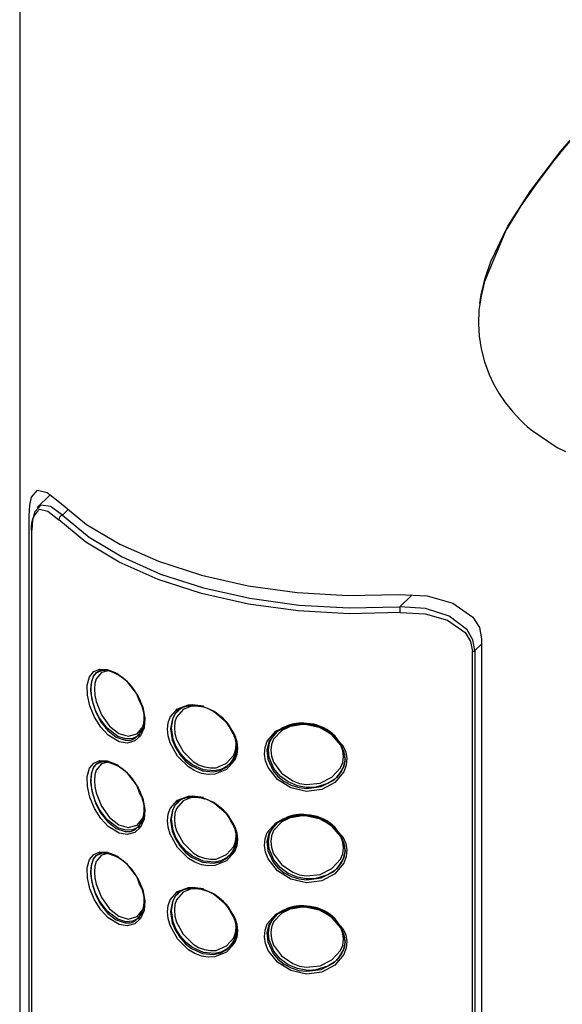
# Paper-space layout '_Trimetric' of a CAD drawing. Units: millimetres. Extents: x -238 to 17, y -531 to 400.
# Drawn here: x -72 to -47, y 29 to 75 of the extents above; entities that cross this region are included whole.
import ezdxf

# ---------------------------------------------------------------- set-up
doc = ezdxf.new("R2010")
doc.units = ezdxf.units.MM

psp = doc.layouts.new('_Trimetric')

# ---------------------------------------------------------------- linework, layer by layer
at = {"color": 7, "linetype": 'Continuous', "lineweight": 25}
for p, q in [((-72.052, 85.487), (-72.052, -20.733)), ((-70.621, 53.152), (-71.229, 52.559)), ((-69.793, 52.448), (-70.044, 52.203)), ((-71.604, -16.412), (-71.604, 52.161)), ((-71.498, 51.448), (-71.498, -16.782)), ((-71.491, 51.421), (-71.491, -16.809)), ((-54.213, 47.901), (-53.648, 48.452)), ((-50.378, 46.392), (-50.378, -22.181)), ((-50.803, -22.432), (-50.803, 45.798)), ((-50.378, 46.154), (-50.691, 45.848)), ((-50.691, 45.848), (-50.691, -22.383)), ((-68.353, 44.868), (-68.457, 44.809)), ((-64.37, 43.188), (-64.623, 43.034)), ((-59.927, 42.065), (-60.018, 42.01)), ((-59.429, 42.288), (-58.963, 42.37)), ((-62.176, 40.532), (-62.036, 40.742)), ((-68.353, 40.582), (-68.457, 40.523)), ((-56.877, 40.36), (-57.171, 39.899)), ((-56.822, 40.508), (-56.814, 40.591)), ((-64.575, 38.777), (-64.623, 38.748)), ((-59.429, 38.002), (-58.963, 38.084)), ((-59.927, 37.779), (-60.018, 37.724)), ((-68.353, 36.296), (-68.457, 36.237)), ((-62.176, 36.246), (-62.036, 36.456)), ((-56.877, 36.074), (-57.171, 35.614)), ((-56.822, 36.222), (-56.814, 36.306)), ((-64.37, 34.616), (-64.623, 34.462)), ((-59.429, 33.716), (-58.963, 33.798)), ((-59.927, 33.494), (-60.018, 33.438)), ((-62.176, 31.96), (-62.036, 32.17)), ((-56.822, 31.937), (-56.814, 32.02)), ((-56.877, 31.788), (-57.171, 31.328))]:
    psp.add_line(p, q, dxfattribs=at)
at = {"color": 7, "linetype": 'Continuous', "lineweight": 25, "flags": 128}
for points in [[(-50.452, 62.122), (-50.398, 62.539), (-50.214, 63.308), (-49.946, 64.094), (-49.15, 65.751), (-48.071, 67.434), (-46.672, 69.256), (-45.192, 70.964), (-44.83, 71.361), (-44.471, 71.748), (-44.116, 72.127), (-43.767, 72.496), (-42.663, 73.639), (-41.721, 74.578)], [(-46.058, 69.953), (-46.649, 69.243), (-46.808, 69.046), (-46.964, 68.853), (-47.863, 67.67), (-48.533, 66.705), (-48.758, 66.357), (-49.052, 65.869), (-49.186, 65.634), (-49.245, 65.527), (-49.271, 65.479), (-49.282, 65.458), (-49.287, 65.449), (-49.289, 65.445), (-49.29, 65.443), (-49.291, 65.442), (-49.291, 65.441), (-50.236, 63.165), (-50.402, 62.469), (-50.497, 61.807), (-50.526, 61.181), (-50.492, 60.594), (-50.398, 59.998), (-50.241, 59.398), (-50.02, 58.8), (-49.814, 58.365), (-49.562, 57.923), (-49.263, 57.48), (-48.913, 57.041), (-48.539, 56.642), (-48.397, 56.505), (-48.236, 56.358), (-48.055, 56.202), (-46.821, 55.374), (-46.43, 55.186)], [(-71.604, 52.161), (-71.578, 52.662), (-71.499, 53.039), (-71.209, 53.364), (-70.768, 53.268), (-70.185, 52.806)], [(-70.044, 52.203), (-70.61, 52.602), (-71.056, 52.668), (-71.36, 52.337), (-71.448, 51.965), (-71.475, 51.496)], [(-70.185, 52.806), (-68.912, 51.766), (-67.352, 50.835), (-65.541, 50.034), (-63.519, 49.381), (-61.33, 48.889), (-59.024, 48.572), (-56.651, 48.434), (-54.266, 48.48)], [(-71.253, 52.338), (-71.126, 52.474), (-70.731, 52.385), (-70.221, 51.984)], [(-70.044, 52.203), (-68.785, 51.165), (-67.238, 50.236), (-65.438, 49.437), (-63.425, 48.786), (-61.246, 48.298), (-58.949, 47.983), (-56.587, 47.85), (-54.213, 47.901)], [(-54.189, 47.627), (-56.594, 47.576), (-58.986, 47.711), (-61.312, 48.029), (-63.519, 48.523), (-65.557, 49.183), (-67.379, 49.992), (-68.946, 50.933), (-70.221, 51.984)], [(-54.266, 48.48), (-52.933, 48.42), (-51.73, 48.071), (-50.778, 47.408), (-50.477, 46.927), (-50.378, 46.392)], [(-50.691, 45.848), (-50.779, 46.349), (-51.047, 46.816), (-51.903, 47.462), (-53, 47.816), (-54.213, 47.901)], [(-54.189, 47.627), (-53.024, 47.573), (-51.971, 47.268), (-51.145, 46.689), (-50.888, 46.269), (-50.803, 45.798)], [(-67.566, 44.818), (-67.171, 44.541), (-66.806, 44.164), (-66.49, 43.697), (-66.274, 43.189), (-66.176, 42.679), (-66.215, 42.219), (-66.38, 41.847), (-66.655, 41.605), (-67, 41.51), (-67.39, 41.572), (-67.905, 41.881), (-68.25, 42.257), (-68.539, 42.727), (-68.754, 43.248), (-68.868, 43.756), (-68.877, 44.231), (-68.769, 44.61), (-68.571, 44.858), (-68.287, 44.978), (-67.941, 44.966), (-67.566, 44.818)], [(-67.495, 44.768), (-67.866, 44.919), (-68.194, 44.936), (-68.42, 44.839), (-68.583, 44.65), (-68.681, 44.393), (-68.717, 44.091), (-68.718, 44.03)], [(-68.713, 44.035), (-68.687, 44.338), (-68.583, 44.641), (-68.446, 44.82), (-68.245, 44.942), (-68.212, 44.947)], [(-67.919, 44.9), (-68.215, 44.825), (-68.463, 44.522), (-68.523, 44.305), (-68.542, 44.044), (-68.52, 43.755), (-68.458, 43.458), (-68.207, 42.839), (-67.841, 42.306), (-67.404, 41.955), (-66.953, 41.824), (-66.545, 41.947), (-66.253, 42.28), (-66.253, 42.28)], [(-68.466, 44.799), (-68.167, 44.933), (-67.927, 44.896)], [(-68.718, 44.03), (-68.701, 43.76), (-68.626, 43.373), (-68.478, 42.95), (-68.252, 42.519), (-67.913, 42.092), (-67.53, 41.788), (-67.518, 41.781), (-67.105, 41.642), (-66.846, 41.651), (-66.644, 41.725), (-66.331, 42.052), (-66.238, 42.298), (-66.2, 42.585), (-66.217, 42.886), (-66.285, 43.201), (-66.402, 43.519), (-66.564, 43.828), (-66.992, 44.377), (-67.495, 44.768)], [(-66.427, 41.917), (-66.482, 41.853), (-66.755, 41.718), (-67.076, 41.701), (-67.438, 41.814), (-67.948, 42.199), (-68.304, 42.672), (-68.509, 43.087), (-68.651, 43.534), (-68.712, 43.961), (-68.713, 44.035)], [(-63.519, 43.252), (-63.2, 43.135), (-62.886, 42.959), (-62.344, 42.486), (-61.965, 41.899), (-61.858, 41.58), (-61.822, 41.268), (-61.857, 40.971), (-61.964, 40.695), (-62.344, 40.27), (-62.887, 40.047), (-63.201, 40.029), (-63.519, 40.08), (-63.833, 40.2), (-64.136, 40.386), (-64.644, 40.893), (-64.988, 41.515), (-65.083, 41.846), (-65.114, 42.163), (-65.083, 42.458), (-64.987, 42.723), (-64.644, 43.112), (-64.136, 43.3), (-63.833, 43.307), (-63.519, 43.252)], [(-64.659, 42.981), (-64.756, 42.889), (-64.887, 42.65), (-64.969, 42.182), (-64.888, 41.654), (-64.757, 41.325), (-64.542, 40.974), (-64.266, 40.666), (-63.981, 40.444), (-63.472, 40.212), (-62.95, 40.163), (-62.65, 40.227), (-62.352, 40.378), (-62.23, 40.496)], [(-62.191, 40.533), (-62.311, 40.419), (-62.606, 40.269), (-62.906, 40.208), (-63.426, 40.257), (-63.936, 40.488), (-64.222, 40.709), (-64.5, 41.014), (-64.717, 41.362), (-64.85, 41.69), (-64.933, 42.217), (-64.85, 42.686), (-64.718, 42.926), (-64.616, 43.024)], [(-63.981, 43.238), (-64.374, 43.085), (-64.686, 42.728), (-64.763, 42.499), (-64.789, 42.235), (-64.763, 41.954), (-64.686, 41.673), (-64.374, 41.11), (-63.917, 40.649), (-63.658, 40.493), (-63.379, 40.389), (-63.097, 40.34), (-62.831, 40.353), (-62.344, 40.56), (-62.004, 40.945), (-61.918, 41.182), (-61.89, 41.431)], [(-64.616, 43.024), (-64.501, 43.134), (-64.386, 43.189)], [(-63.472, 43.212), (-63.981, 43.272), (-64.087, 43.255)], [(-64.015, 43.303), (-63.936, 43.317), (-63.425, 43.257)], [(-58.724, 42.415), (-57.995, 42.249), (-57.353, 41.891), (-56.89, 41.387), (-56.751, 41.087), (-56.695, 40.777), (-56.723, 40.467), (-56.835, 40.165), (-57.256, 39.664), (-57.872, 39.334), (-58.599, 39.235), (-59.326, 39.405), (-59.948, 39.802), (-60.386, 40.355), (-60.515, 40.674), (-60.566, 40.993), (-60.539, 41.304), (-60.434, 41.595), (-60.037, 42.059), (-59.443, 42.346), (-59.09, 42.411), (-58.724, 42.415)], [(-58.706, 42.38), (-59.419, 42.313), (-59.984, 42.033), (-60.337, 41.593), (-60.446, 41.182), (-60.41, 40.748), (-60.161, 40.206), (-59.932, 39.938), (-59.647, 39.71), (-59.316, 39.533), (-58.952, 39.418), (-58.575, 39.372), (-57.899, 39.465), (-57.311, 39.774), (-57.061, 40.022), (-56.892, 40.295), (-56.8, 40.576), (-56.779, 40.77)], [(-58.872, 42.392), (-58.901, 42.393), (-59.218, 42.342), (-59.756, 42.101), (-60.139, 41.69), (-60.235, 41.445), (-60.268, 41.172), (-60.235, 40.889), (-60.133, 40.605), (-59.765, 40.103), (-59.23, 39.733), (-58.917, 39.617), (-58.595, 39.561), (-57.952, 39.629), (-57.396, 39.905), (-56.992, 40.349), (-56.889, 40.601), (-56.854, 40.873), (-56.886, 41.147), (-56.985, 41.405), (-57.384, 41.882), (-57.628, 42.031)], [(-59.791, 42.178), (-59.715, 42.231), (-59.533, 42.304)], [(-56.773, 40.775), (-56.775, 40.734), (-56.835, 40.422), (-56.981, 40.126), (-57.269, 39.811), (-57.584, 39.609), (-58.146, 39.438), (-58.449, 39.418), (-58.603, 39.424), (-59.02, 39.499), (-59.451, 39.682), (-59.828, 39.959), (-60.124, 40.311), (-60.348, 40.835), (-60.382, 41.183), (-60.327, 41.512), (-60.186, 41.808), (-60.016, 42.004)], [(-67.566, 40.532), (-67.171, 40.256), (-66.806, 39.878), (-66.49, 39.411), (-66.274, 38.903), (-66.176, 38.394), (-66.215, 37.933), (-66.38, 37.561), (-66.655, 37.319), (-67, 37.224), (-67.39, 37.286), (-67.905, 37.595), (-68.25, 37.971), (-68.539, 38.441), (-68.754, 38.963), (-68.868, 39.471), (-68.877, 39.945), (-68.769, 40.325), (-68.571, 40.572), (-68.287, 40.692), (-67.941, 40.68), (-67.566, 40.532)], [(-67.495, 40.482), (-67.866, 40.634), (-68.194, 40.65), (-68.42, 40.553), (-68.583, 40.364), (-68.681, 40.107), (-68.717, 39.805), (-68.718, 39.751)], [(-68.713, 39.756), (-68.687, 40.052), (-68.583, 40.355), (-68.446, 40.534), (-68.245, 40.656), (-68.212, 40.662)], [(-68.466, 40.514), (-68.167, 40.647), (-67.927, 40.61)], [(-68.718, 39.751), (-68.701, 39.474), (-68.626, 39.087), (-68.478, 38.664), (-68.252, 38.233), (-67.913, 37.806), (-67.53, 37.502), (-67.518, 37.495), (-67.105, 37.356), (-66.846, 37.366), (-66.644, 37.439), (-66.331, 37.766), (-66.238, 38.013), (-66.2, 38.299), (-66.217, 38.6), (-66.285, 38.915), (-66.402, 39.233), (-66.564, 39.542), (-66.992, 40.091), (-67.495, 40.482)], [(-67.919, 40.614), (-68.215, 40.539), (-68.463, 40.237), (-68.523, 40.02), (-68.542, 39.758), (-68.52, 39.469), (-68.458, 39.172), (-68.207, 38.553), (-67.841, 38.02), (-67.404, 37.669), (-66.953, 37.539), (-66.545, 37.661), (-66.253, 37.994), (-66.253, 37.994)], [(-57.168, 39.901), (-56.952, 40.177), (-56.871, 40.36)], [(-56.833, 40.531), (-56.856, 40.393), (-56.877, 40.36)], [(-66.427, 37.631), (-66.482, 37.567), (-66.755, 37.433), (-67.076, 37.415), (-67.438, 37.528), (-67.948, 37.913), (-68.304, 38.387), (-68.509, 38.802), (-68.651, 39.249), (-68.712, 39.675), (-68.713, 39.756)], [(-63.519, 38.966), (-63.2, 38.849), (-62.886, 38.674), (-62.344, 38.2), (-61.965, 37.613), (-61.858, 37.295), (-61.822, 36.983), (-61.857, 36.685), (-61.964, 36.409), (-62.344, 35.984), (-62.887, 35.762), (-63.201, 35.743), (-63.519, 35.795), (-63.833, 35.914), (-64.136, 36.1), (-64.644, 36.608), (-64.988, 37.229), (-65.083, 37.56), (-65.114, 37.877), (-65.083, 38.172), (-64.987, 38.437), (-64.644, 38.827), (-64.136, 39.014), (-63.833, 39.022), (-63.519, 38.966)], [(-63.981, 38.952), (-64.374, 38.799), (-64.686, 38.442), (-64.763, 38.213), (-64.789, 37.949), (-64.763, 37.669), (-64.686, 37.387), (-64.374, 36.824), (-63.917, 36.363), (-63.658, 36.207), (-63.379, 36.103), (-63.097, 36.055), (-62.831, 36.067), (-62.344, 36.274), (-62.004, 36.659), (-61.918, 36.896), (-61.89, 37.145)], [(-64.616, 38.738), (-64.501, 38.848), (-64.386, 38.903)], [(-63.472, 38.926), (-63.981, 38.986), (-64.087, 38.969)], [(-64.015, 39.017), (-63.936, 39.031), (-63.425, 38.971)], [(-64.659, 38.696), (-64.756, 38.603), (-64.887, 38.365), (-64.969, 37.896), (-64.888, 37.368), (-64.757, 37.039), (-64.542, 36.688), (-64.266, 36.38), (-63.981, 36.158), (-63.472, 35.926), (-62.95, 35.877), (-62.65, 35.941), (-62.352, 36.093), (-62.23, 36.21)], [(-62.191, 36.248), (-62.311, 36.133), (-62.606, 35.983), (-62.906, 35.922), (-63.426, 35.971), (-63.936, 36.202), (-64.222, 36.423), (-64.5, 36.728), (-64.717, 37.076), (-64.85, 37.404), (-64.933, 37.931), (-64.85, 38.4), (-64.718, 38.64), (-64.616, 38.738)], [(-58.724, 38.129), (-57.995, 37.963), (-57.353, 37.605), (-56.89, 37.101), (-56.751, 36.801), (-56.695, 36.492), (-56.723, 36.181), (-56.835, 35.88), (-57.256, 35.378), (-57.872, 35.049), (-58.599, 34.949), (-59.326, 35.119), (-59.948, 35.516), (-60.386, 36.07), (-60.515, 36.388), (-60.566, 36.708), (-60.539, 37.018), (-60.434, 37.309), (-60.037, 37.773), (-59.443, 38.06), (-59.09, 38.126), (-58.724, 38.129)], [(-58.706, 38.094), (-59.419, 38.027), (-59.984, 37.748), (-60.337, 37.307), (-60.446, 36.897), (-60.41, 36.462), (-60.161, 35.92), (-59.932, 35.652), (-59.647, 35.424), (-59.316, 35.247), (-58.952, 35.132), (-58.575, 35.086), (-57.899, 35.179), (-57.311, 35.488), (-57.061, 35.736), (-56.892, 36.009), (-56.8, 36.29), (-56.779, 36.484)], [(-58.872, 38.106), (-58.901, 38.107), (-59.218, 38.057), (-59.756, 37.815), (-60.139, 37.405), (-60.235, 37.159), (-60.268, 36.886), (-60.235, 36.603), (-60.133, 36.319), (-59.765, 35.817), (-59.23, 35.447), (-58.917, 35.331), (-58.595, 35.275), (-57.952, 35.343), (-57.396, 35.619), (-56.992, 36.063), (-56.889, 36.315), (-56.854, 36.587), (-56.886, 36.861), (-56.985, 37.119), (-57.384, 37.596), (-57.628, 37.746)], [(-59.791, 37.892), (-59.715, 37.945), (-59.533, 38.018)], [(-56.773, 36.489), (-56.775, 36.449), (-56.835, 36.136), (-56.981, 35.84), (-57.269, 35.525), (-57.584, 35.323), (-58.146, 35.152), (-58.449, 35.132), (-58.603, 35.138), (-59.02, 35.213), (-59.451, 35.396), (-59.828, 35.673), (-60.124, 36.025), (-60.348, 36.549), (-60.382, 36.897), (-60.327, 37.227), (-60.186, 37.523), (-60.016, 37.718)], [(-67.566, 36.246), (-67.171, 35.97), (-66.806, 35.592), (-66.49, 35.126), (-66.274, 34.618), (-66.176, 34.108), (-66.215, 33.648), (-66.38, 33.276), (-66.655, 33.033), (-67, 32.938), (-67.39, 33), (-67.905, 33.309), (-68.25, 33.685), (-68.539, 34.155), (-68.754, 34.677), (-68.868, 35.185), (-68.877, 35.659), (-68.769, 36.039), (-68.571, 36.286), (-68.287, 36.406), (-67.941, 36.395), (-67.566, 36.246)], [(-67.495, 36.197), (-67.866, 36.348), (-68.194, 36.364), (-68.42, 36.268), (-68.583, 36.078), (-68.681, 35.821), (-68.717, 35.519), (-68.718, 35.466)], [(-68.718, 35.466), (-68.701, 35.188), (-68.626, 34.802), (-68.478, 34.378), (-68.252, 33.948), (-67.913, 33.52), (-67.53, 33.216), (-67.518, 33.209), (-67.105, 33.07), (-66.846, 33.08), (-66.644, 33.154), (-66.331, 33.48), (-66.238, 33.727), (-66.2, 34.013), (-66.217, 34.314), (-66.285, 34.629), (-66.402, 34.947), (-66.564, 35.256), (-66.992, 35.805), (-67.495, 36.197)], [(-68.713, 35.47), (-68.687, 35.766), (-68.583, 36.069), (-68.446, 36.248), (-68.245, 36.37), (-68.212, 36.376)], [(-67.919, 36.328), (-68.215, 36.253), (-68.463, 35.951), (-68.523, 35.734), (-68.542, 35.472), (-68.52, 35.184), (-68.458, 34.886), (-68.207, 34.267), (-67.841, 33.735), (-67.404, 33.383), (-66.953, 33.253), (-66.545, 33.376), (-66.253, 33.708), (-66.253, 33.708)], [(-68.466, 36.228), (-68.167, 36.361), (-67.927, 36.324)], [(-57.168, 35.615), (-56.952, 35.891), (-56.871, 36.074)], [(-56.833, 36.245), (-56.856, 36.107), (-56.877, 36.074)], [(-66.427, 33.346), (-66.482, 33.281), (-66.755, 33.147), (-67.076, 33.129), (-67.438, 33.242), (-67.948, 33.627), (-68.304, 34.101), (-68.509, 34.516), (-68.651, 34.963), (-68.712, 35.389), (-68.713, 35.47)], [(-63.519, 34.68), (-63.2, 34.564), (-62.886, 34.388), (-62.344, 33.914), (-61.965, 33.328), (-61.858, 33.009), (-61.822, 32.697), (-61.857, 32.399), (-61.964, 32.123), (-62.344, 31.698), (-62.887, 31.476), (-63.201, 31.457), (-63.519, 31.509), (-63.833, 31.629), (-64.136, 31.815), (-64.644, 32.322), (-64.988, 32.943), (-65.083, 33.275), (-65.114, 33.592), (-65.083, 33.886), (-64.987, 34.151), (-64.644, 34.541), (-64.136, 34.728), (-63.833, 34.736), (-63.519, 34.68)], [(-63.981, 34.666), (-64.374, 34.513), (-64.686, 34.156), (-64.763, 33.927), (-64.789, 33.664), (-64.763, 33.383), (-64.686, 33.101), (-64.374, 32.538), (-63.917, 32.077), (-63.658, 31.922), (-63.379, 31.817), (-63.097, 31.769), (-62.831, 31.782), (-62.344, 31.988), (-62.004, 32.374), (-61.918, 32.611), (-61.89, 32.86)], [(-63.472, 34.64), (-63.981, 34.701), (-64.087, 34.683)], [(-64.015, 34.731), (-63.936, 34.745), (-63.425, 34.686)], [(-64.659, 34.41), (-64.756, 34.317), (-64.887, 34.079), (-64.969, 33.61), (-64.888, 33.082), (-64.757, 32.753), (-64.542, 32.402), (-64.266, 32.094), (-63.981, 31.872), (-63.472, 31.64), (-62.95, 31.592), (-62.65, 31.655), (-62.352, 31.807), (-62.23, 31.924)], [(-62.191, 31.962), (-62.311, 31.847), (-62.606, 31.697), (-62.906, 31.636), (-63.426, 31.686), (-63.936, 31.916), (-64.222, 32.137), (-64.5, 32.442), (-64.717, 32.79), (-64.85, 33.118), (-64.933, 33.645), (-64.85, 34.114), (-64.718, 34.354), (-64.616, 34.452)], [(-64.616, 34.452), (-64.501, 34.563), (-64.386, 34.618)], [(-58.724, 33.843), (-57.995, 33.677), (-57.353, 33.319), (-56.89, 32.815), (-56.751, 32.516), (-56.695, 32.206), (-56.723, 31.895), (-56.835, 31.594), (-57.256, 31.093), (-57.872, 30.763), (-58.599, 30.663), (-59.326, 30.833), (-59.948, 31.23), (-60.386, 31.784), (-60.515, 32.102), (-60.566, 32.422), (-60.539, 32.732), (-60.434, 33.023), (-60.037, 33.488), (-59.443, 33.775), (-59.09, 33.84), (-58.724, 33.843)], [(-58.706, 33.808), (-59.419, 33.741), (-59.984, 33.462), (-60.337, 33.021), (-60.446, 32.611), (-60.41, 32.176), (-60.161, 31.634), (-59.932, 31.366), (-59.647, 31.138), (-59.316, 30.961), (-58.952, 30.846), (-58.575, 30.8), (-57.899, 30.893), (-57.311, 31.202), (-57.061, 31.45), (-56.892, 31.723), (-56.8, 32.004), (-56.779, 32.198)], [(-58.872, 33.82), (-58.901, 33.821), (-59.218, 33.771), (-59.756, 33.529), (-60.139, 33.119), (-60.235, 32.873), (-60.268, 32.6), (-60.235, 32.318), (-60.133, 32.033), (-59.765, 31.531), (-59.23, 31.161), (-58.917, 31.045), (-58.595, 30.989), (-57.952, 31.057), (-57.396, 31.333), (-56.992, 31.777), (-56.889, 32.029), (-56.854, 32.301), (-56.886, 32.575), (-56.985, 32.834), (-57.384, 33.31), (-57.628, 33.46)], [(-59.791, 33.606), (-59.715, 33.659), (-59.533, 33.732)], [(-56.773, 32.203), (-56.775, 32.163), (-56.835, 31.85), (-56.981, 31.554), (-57.269, 31.239), (-57.584, 31.037), (-58.146, 30.866), (-58.449, 30.846), (-58.603, 30.852), (-59.02, 30.927), (-59.451, 31.11), (-59.828, 31.387), (-60.124, 31.739), (-60.348, 32.264), (-60.382, 32.611), (-60.327, 32.941), (-60.186, 33.237), (-60.016, 33.432)], [(-56.833, 31.96), (-56.856, 31.821), (-56.877, 31.788)], [(-57.168, 31.33), (-56.952, 31.605), (-56.871, 31.788)]]:
    psp.add_lwpolyline(points, dxfattribs=at)
at = {"color": 7, "linetype": 'Continuous', "lineweight": 25}
for centre, radius, start, end in [((-70.457, 51.643), 1.057, 138.8278, 192.0874), ((-69.979, 51.97), 0.243, 105.5504, 176.5922), ((-71.441, 51.448), 0.0574, 150.9984, 179.5498), ((-71.441, 51.449), 0.0575, 180.4744, 208.5897), ((-55.701, 47.636), 1.512, 359.6481, 10.0725), ((-50.831, 46.013), 0.216, 277.5042, 310.2313), ((-68.456, 42.837), 2.126, 17.1901, 75.5883), ((-67.657, 42.7), 1.45, 323.5068, 31.85), ((-64.054, 42.451), 0.805, 92.2865, 138.72), ((-64.122, 42.5), 0.732, 89.3932, 136.8553), ((-63.905, 41.292), 1.952, 25.9453, 96.1392), ((-64.099, 40.992), 2.306, 30.972, 74.2249), ((-63.124, 41.398), 1.27, 314.7089, 37.9104), ((-63.177, 41.359), 1.294, 317.999, 37.4602), ((-59.257, 41.161), 1.139, 98.6551, 136.6631), ((-58.856, 40.712), 1.73, 81.2005, 113.0593), ((-58.599, 40.55), 1.833, 6.898, 93.3605), ((-58.611, 40.573), 1.849, 6.2859, 89.3783), ((-62.812, 41.286), 0.975, 309.5208, 10.4885), ((-68.456, 38.551), 2.126, 17.1901, 75.5883), ((-67.657, 38.414), 1.45, 323.5068, 31.85), ((-64.054, 38.165), 0.805, 92.2865, 138.72), ((-64.122, 38.214), 0.732, 89.3932, 136.8553), ((-63.905, 37.006), 1.952, 25.9453, 96.1392), ((-64.099, 36.706), 2.306, 30.972, 74.2249), ((-63.124, 37.113), 1.27, 314.7089, 37.9104), ((-59.257, 36.875), 1.139, 98.6551, 136.6631), ((-58.856, 36.427), 1.73, 81.2005, 113.0593), ((-58.599, 36.264), 1.833, 6.898, 93.3605), ((-58.611, 36.287), 1.849, 6.2859, 89.3783), ((-63.177, 37.073), 1.294, 317.999, 37.4602), ((-62.812, 37), 0.975, 309.5208, 10.4885), ((-68.456, 34.265), 2.126, 17.1901, 75.5883), ((-67.657, 34.129), 1.45, 323.5068, 31.85), ((-64.054, 33.879), 0.805, 92.2865, 138.72), ((-64.122, 33.928), 0.732, 89.3932, 136.8553), ((-63.905, 32.72), 1.952, 25.9453, 96.1392), ((-64.099, 32.42), 2.306, 30.972, 74.2249), ((-58.856, 32.141), 1.73, 81.2005, 113.0593), ((-58.599, 31.978), 1.833, 6.898, 93.3605), ((-58.611, 32.001), 1.849, 6.2859, 89.3783), ((-63.124, 32.827), 1.27, 314.7089, 37.9104), ((-63.177, 32.787), 1.294, 317.999, 37.4602), ((-59.257, 32.59), 1.139, 98.6551, 136.6631), ((-62.812, 32.714), 0.975, 309.5208, 10.4885)]:
    psp.add_arc(centre, radius, start, end, dxfattribs=at)

doc.saveas('drawing.dxf')
